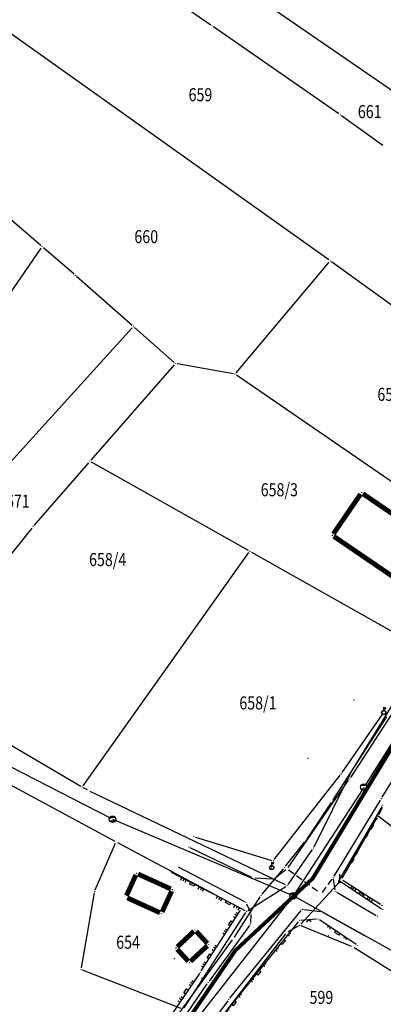
# Model space of a CAD drawing. Units: inches. Extents: x 7526843 to 7542956, y 4818805 to 4865786.
# Drawn here: x 7528023 to 7528079, y 4823064 to 4823215 of the extents above; entities that cross this region are included whole.
import ezdxf
from ezdxf.enums import TextEntityAlignment as Align

# ---------------------------------------------------------------- set-up
doc = ezdxf.new("R2010")
doc.units = ezdxf.units.IN
doc.header["$LTSCALE"] = 0.5
doc.header["$MEASUREMENT"] = 0
doc.header["$PDMODE"] = 33
doc.header["$PDSIZE"] = 0.03
doc.linetypes.add('CRTICE', pattern=[3, 2, -1])
for name, color, linetype in [('Detalj_Linije', 7, 'Continuous'), ('Detaljne_tacke', 7, 'Continuous'), ('DIGITALIZOVANE_TACKE', 7, 'Continuous'), ('GRALIN-3', 74, 'Continuous'), ('GRALIN-4', 6, 'Continuous'), ('kanalizacija', 42, 'Continuous'), ('OPOV-3', 6, 'Continuous'), ('struja', 1, 'Continuous'), ('TAC-13', 7, 'Continuous'), ('TAC-3', 7, 'Continuous'), ('Topografski_Znaci', 7, 'Continuous')]:
    doc.layers.add(name, color=color, linetype=linetype)
doc.layers.add('G A S - čelik', color=7, linetype='GAS_LINE', lineweight=80, true_color=0xace600)
doc.styles.add('MAPSOFT18', font='MAPC104.SHX')
doc.linetypes.add('GAS_LINE', pattern='A,12.7,-5.08,["GAS",Standard,S=2.54,R=0,X=-2.54,Y=-1.27],-6.35', length=24.13)

# ---------------------------------------------------------------- blocks, each defined once
blk = doc.blocks.new('T513')
at = {"linetype": 'Continuous'}
for p, q in [((0, 0), (0, 2)), ((0, 1.4), (0.7, 1.4)), ((0.5, 1.8), (0.5, 1.4)), ((0.7, 1.8), (0.5, 1.8)), ((0.7, 1.4), (0.7, 1.8))]:
    blk.add_line(p, q, dxfattribs=at)
blk = doc.blocks.new('L18')
at = {"linetype": 'Continuous'}
for p, q in [((-0.9375, 0.1875), (-0.9375, 0)), ((-0.75, 0), (-0.75, 0.1875)), ((-0.5625, 0.1875), (-0.5625, 0)), ((-0.1875, 0.15), (0.1875, 0.15)), ((-0.1875, 0), (-0.1875, 0.15)), ((0.1875, 0.15), (0.1875, 0)), ((0.5625, 0.1875), (0.5625, 0)), ((0.75, 0), (0.75, 0.1875)), ((0.9375, 0.1875), (0.9375, 0))]:
    blk.add_line(p, q, dxfattribs=at)
blk = doc.blocks.new('L22')
at = {"linetype": 'Continuous'}
for p, q in [((-0.881, 0.131), (-0.75, 0)), ((-0.75, 0), (-0.618, 0.131)), ((-0.187, 0.15), (0.188, 0.15)), ((-0.187, 0), (-0.187, 0.15)), ((0.188, 0.15), (0.188, 0)), ((0.619, 0.131), (0.75, 0)), ((0.75, 0), (0.882, 0.131))]:
    blk.add_line(p, q, dxfattribs=at)
blk = doc.blocks.new('L12')
at = {"linetype": 'Continuous'}
for p, q in [((-0.175, 0.175), (0, 0)), ((0, 0), (0.175, 0.175))]:
    blk.add_line(p, q, dxfattribs=at)
blk = doc.blocks.new('T388')
at = {"linetype": 'Continuous'}
for p, q in [((-0.8, 0.6), (0.8, 0.6)), ((0.8, -0.6), (-0.8, -0.6))]:
    blk.add_line(p, q, dxfattribs=at)
blk.add_circle((0, 0), 1, dxfattribs=at)
blk = doc.blocks.new('T457')
at = {"linetype": 'Continuous'}
for p, q in [((0, 0.5), (0, 1.25)), ((0, 1), (0.5, 1)), ((0.5, 1), (0.25, 1.25)), ((0.5, 1), (0.25, 0.75))]:
    blk.add_line(p, q, dxfattribs=at)
for radius in [0.5, 0.43]:
    blk.add_circle((0, 0), radius, dxfattribs=at)
blk = doc.blocks.new('T1')
at = {"linetype": 'Continuous'}
blk.add_point((0, 0), dxfattribs=at)
blk.add_attdef('OZN-TAC', (0, 0), '', height=5)

msp = doc.modelspace()

# ---------------------------------------------------------------- linework, layer by layer
at = {"layer": 'Detalj_Linije'}
for p, q in [((7528081.06, 4823110.69, 163.42), (7528073.52, 4823099.05, 163.25)), ((7528072.23, 4823099.81, 163.32), (7528078.48, 4823108.78, 163.48)), ((7528078.38, 4823096.03, 163.12), (7528085.45, 4823107.48, 163.24)), ((7528061.86, 4823086.51, 163.24), (7528071.94, 4823099.41, 163.32)), ((7528063.99, 4823085.29, 163.03), (7528073.24, 4823098.63, 163.25)), ((7528071.03, 4823083.98, 162.91), (7528078.12, 4823095.61, 163.12)), ((7528078.3, 4823094.55, 163.41), (7528071.86, 4823083.53, 163.3)), ((7528049.81, 4823089.93, 163.21), (7528061.47, 4823086.38, 163.24)), ((7528058.45, 4823083.77, 163.11), (7528049.02, 4823088.32, 163.29)), ((7528052.65, 4823081.18, 163.14), (7528046.15, 4823084.51, 163.34)), ((7528047.18, 4823085.38, 163.28), (7528057.29, 4823080.08, 163.05)), ((7528063.65, 4823084.93, 163.03), (7528062.01, 4823083.64, 163.06)), ((7528061.57, 4823083.5, 163.06), (7528058.93, 4823083.65, 163.11)), ((7528071.2, 4823081.86, 162.97), (7528070.94, 4823083.52, 162.91)), ((7528071.94, 4823083.18, 163.3), (7528078.27, 4823078.99, 163.22)), ((7528077.47, 4823077.92, 163.18), (7528071.46, 4823081.49, 162.97)), ((7528056.62, 4823079.11, 163.18), (7528053.09, 4823080.95, 163.14)), ((7528057.62, 4823079.73, 163.05), (7528058.18, 4823078.56, 163.05)), ((7528050.68, 4823069.48, 163.3), (7528056.71, 4823078.79, 163.18)), ((7528055.06, 4823065.31, 163.29), (7528066, 4823078.7, 163.15)), ((7528066.41, 4823078.87, 163.15), (7528068.9, 4823078.55, 163.09)), ((7528069.37, 4823078.4, 163.09), (7528075.45, 4823074.98, 163.26)), ((7528065.54, 4823076.99, 163.12), (7528053.12, 4823061.6, 163.25)), ((7528058.28, 4823078.09, 163.05), (7528058.22, 4823076.89, 163.09)), ((7528068.34, 4823077.4, 163.17), (7528065.95, 4823077.21, 163.12)), ((7528074.39, 4823073.53, 163.08), (7528068.8, 4823077.28, 163.17)), ((7528058.07, 4823076.43, 163.09), (7528051.89, 4823067.89, 163.29)), ((7528050.41, 4823069.06, 163.3), (7528043.22, 4823058.5, 163.28)), ((7528042.37, 4823054.05, 163.38), (7528051.61, 4823067.48, 163.29)), ((7528054.75, 4823064.91, 163.29), (7528044.95, 4823051.69, 163.36))]:
    msp.add_line(p, q, dxfattribs=at)
at = {"layer": 'Detalj_Linije', "linetype": 'CRTICE'}
for p, q in [((7528064.05, 4823084.94, 163.03), (7528068.89, 4823081.41, 162.96)), ((7528069.24, 4823081.47, 162.96), (7528070.75, 4823083.57, 162.91))]:
    msp.add_line(p, q, dxfattribs=at)
at = {"layer": 'Detaljne_tacke'}
for p in [(7528074.02, 4823110.93, 163.72), (7528066.98, 4823101.98, 163.47), (7528072.09, 4823099.61, 163.32), (7528073.38, 4823098.84, 163.25), (7528075.58, 4823097.57, 163.15), (7528078.25, 4823095.82, 163.12), (7528078.43, 4823094.76, 163.41), (7528049.57, 4823090, 163.21), (7528048.8, 4823088.43, 163.29), (7528061.71, 4823086.31, 163.24), (7528045.93, 4823084.63, 163.34), (7528046.84, 4823084.18, 163.32), (7528046.96, 4823085.49, 163.28), (7528061.48, 4823085.29, 163.15), (7528061.81, 4823085.17, 163.15), (7528063.84, 4823085.08, 163.03), (7528058.68, 4823083.66, 163.11), (7528061.82, 4823083.48, 163.06), (7528070.9, 4823083.77, 162.91), (7528071.66, 4823083.09, 163.13), (7528071.73, 4823083.31, 163.3), (7528071.88, 4823082.96, 163.13), (7528069.09, 4823081.27, 162.96), (7528071.24, 4823081.61, 162.97), (7528052.87, 4823081.07, 163.14), (7528057.52, 4823079.96, 163.05), (7528064.75, 4823080.97, 163.04), (7528056.84, 4823079, 163.18), (7528058.29, 4823078.34, 163.05), (7528066.16, 4823078.9, 163.15), (7528069.15, 4823078.52, 163.09), (7528078.47, 4823078.85, 163.22), (7528058.21, 4823076.64, 163.09), (7528065.7, 4823077.19, 163.12), (7528068.59, 4823077.42, 163.17), (7528077.69, 4823077.8, 163.18), (7528039.64, 4823074.9, 163.47), (7528070.14, 4823074.89, 162.92), (7528075.67, 4823074.85, 163.26), (7528074.6, 4823073.39, 163.08), (7528046.57, 4823071.34, 163.26), (7528050.55, 4823069.27, 163.3), (7528050.77, 4823068.39, 162.99), (7528051.75, 4823067.68, 163.29), (7528054.9, 4823065.11, 163.29)]:
    msp.add_point(p, dxfattribs=at)
at = {"layer": 'DIGITALIZOVANE_TACKE'}
for p in [(7528070.74, 4823095.43), (7528037.11, 4823092.67), (7528066.7, 4823089.39), (7528063.44, 4823085.28), (7528059.85, 4823081.03), (7528055.63, 4823074.44)]:
    msp.add_point(p, dxfattribs=at)
at = {"layer": 'G A S - čelik', "color": 2, "linetype": 'GAS_LINE', "ltscale": 2}
msp.add_lwpolyline([(7527631.47, 4822812.53), (7527674.61, 4822821.8), (7527690.01, 4822826.14), (7527709.04, 4822832.48), (7527749.54, 4822880.9), (7527778.52, 4822894.22), (7527778.52, 4822894.22), (7527778.52, 4822894.22), (7527817.32, 4822901.1), (7527858.36, 4822905.77), (7527900.59, 4822906.35), (7527920.56, 4822905.84), (7527936.76, 4822953.83), (7527949.46, 4822970.87), (7527986.4, 4822992.2), (7528014.99, 4823017.42), (7528029.77, 4823034.29), (7528055.91, 4823072.58), (7528067.77, 4823083.63), (7528139.39, 4823201.84), (7528155.99, 4823235.64)], dxfattribs=at)
at = {"layer": 'GRALIN-3', "linetype": 'Continuous'}
for p, q in [((7528030.02, 4823238.51), (7528120.74, 4823175.99)), ((7528052.16, 4823214.16, -0.6), (7528027.63, 4823231.09, 0)), ((7528070.24, 4823178.24), (7528019.29, 4823214.46)), ((7528071.76, 4823200.58, 0.39), (7528052.58, 4823213.88, -0.59)), ((7528078.47, 4823195.76, 0.4), (7528072.17, 4823200.29, 0.4)), ((7528026.17, 4823180.42, 0.04), (7528019.92, 4823185.82, 1.36)), ((7528014.74, 4823163.43), (7528026.22, 4823180.05)), ((7528031.24, 4823176.05, 1.16), (7528026.55, 4823180.1, 0.04)), ((7528056.03, 4823160.95), (7528070.28, 4823177.91)), ((7528092.7, 4823161.94), (7528070.64, 4823177.95)), ((7528040.11, 4823168.22, 0.03), (7528031.62, 4823175.72, 1.17)), ((7528013.84, 4823138.89), (7528040.13, 4823167.86)), ((7528046.56, 4823162.53, 0.78), (7528040.49, 4823167.88, 0.02)), ((7528033.84, 4823147.59, 0.01), (7528046.59, 4823162.17, 0.79)), ((7528055.62, 4823160.8, 0.02), (7528047, 4823162.32, 0.78)), ((7528094.68, 4823134.1), (7528056.08, 4823160.62)), ((7528025.13, 4823137.61, 0.78), (7528033.52, 4823147.21, 0.02)), ((7528057.92, 4823133.79), (7528033.9, 4823147.28)), ((7528014.59, 4823124.41, 0.01), (7528024.81, 4823137.22, 0.79)), ((7528032.62, 4823097.81), (7528058, 4823133.47)), ((7528058.36, 4823133.55), (7528084.81, 4823118.6)), ((7528073.87, 4823100.31), (7528084.9, 4823118.27)), ((7528019.45, 4823105.28, 0.2), (7528032.26, 4823097.74, 0)), ((7528013.27, 4823102.33, 0.2), (7528037.45, 4823089.34, 0.2)), ((7528067.96, 4823088.47), (7528073.63, 4823099.88)), ((7528033.27, 4823097.15, 0.16), (7528032.7, 4823097.48, 0.04)), ((7528063.61, 4823082.62, 0), (7528033.72, 4823096.91, 0.2)), ((7528077.85, 4823093.39), (7528078.41, 4823094.45)), ((7528072.28, 4823083.67), (7528077.61, 4823092.95)), ((7528084.69, 4823087.77), (7528077.93, 4823093.02)), ((7528034.49, 4823081.89, -0.19), (7528037.57, 4823088.99, 0.19)), ((7528037.89, 4823089.1, 0.19), (7528057.38, 4823078.72, -0.39)), ((7528063.98, 4823082.71), (7528067.71, 4823088.05)), ((7528071.99, 4823083.27, -0.01), (7528065.92, 4823076.62, -0.49)), ((7528078.14, 4823079.63, 0.19), (7528072.37, 4823083.32, 0.01)), ((7528032.36, 4823069.92, 0.19), (7528034.35, 4823081.41, -0.19)), ((7528057.81, 4823078.73, -0.39), (7528063.63, 4823082.38, -0.01)), ((7528057.46, 4823078.39, -0.4), (7528048.01, 4823063.83, -0.2)), ((7528063.59, 4823075.14, -0.59), (7528053.03, 4823061.42, -0.01)), ((7528065.53, 4823076.32, -0.51), (7528063.96, 4823075.46, -0.59)), ((7528073.66, 4823073.2, 0.18), (7528065.98, 4823076.35, -0.48)), ((7528085.75, 4823065.66, -0.29), (7528074.1, 4823072.98, 0.19)), ((7528047.64, 4823063.71, -0.19), (7528032.55, 4823069.58, 0.19))]:
    msp.add_line(p, q, dxfattribs=at)
at = {"layer": 'GRALIN-4', "linetype": 'Continuous', "const_width": 0.75}
for points in [[(7528075.07, 4823142.41), (7528070.9, 4823136.31)], [(7528084.84, 4823136.05), (7528075.42, 4823142.48)], [(7528070.97, 4823135.96), (7528080.39, 4823129.53)], [(7528040.7, 4823084.16), (7528039.25, 4823080.98)], [(7528046.04, 4823082.01), (7528041.03, 4823084.29)], [(7528044.71, 4823078.5), (7528046.17, 4823081.68)], [(7528039.38, 4823080.65), (7528044.38, 4823078.37)], [(7528049.57, 4823075.54), (7528047.02, 4823073.14)], [(7528051.64, 4823073.68), (7528049.92, 4823075.53)], [(7528049.06, 4823070.94), (7528051.63, 4823073.33)], [(7528047.01, 4823072.79), (7528048.71, 4823070.95)]]:
    msp.add_lwpolyline(points, dxfattribs=at)
at = {"layer": 'kanalizacija'}
for p, q in [((7528090.71, 4823121.61, 163.49), (7528075.72, 4823097.78, 163.15)), ((7528036.89, 4823092.79), (7528015, 4823104.04)), ((7528075.45, 4823097.36, 163.15), (7528064.89, 4823081.18, 163.04)), ((7528064.52, 4823081.07, 163.04), (7528037.34, 4823092.58)), ((7528064.6, 4823080.77, 163.04), (7528049.67, 4823061.68)), ((7528092.07, 4823065.71), (7528064.97, 4823080.85, 163.04))]:
    msp.add_line(p, q, dxfattribs=at)
at = {"layer": 'struja'}
for p, q in [((7528070.87, 4823095.64), (7528079.1, 4823108.33)), ((7528066.84, 4823089.6), (7528070.6, 4823095.23)), ((7528063.59, 4823085.48), (7528066.55, 4823089.2)), ((7528060.01, 4823081.22), (7528063.28, 4823085.09)), ((7528055.77, 4823074.65), (7528059.71, 4823080.82)), ((7528046.55, 4823061.92), (7528055.49, 4823074.23))]:
    msp.add_line(p, q, dxfattribs=at)

# ---------------------------------------------------------------- block references
at = {"layer": 'TAC-13'}
for p in [(7528026.36, 4823180.26), (7528070.44, 4823178.1), (7528040.3, 4823168.05), (7528055.87, 4823160.76), (7528033.68, 4823147.4), (7528075.21, 4823142.62), (7528070.76, 4823136.1), (7528058.14, 4823133.67), (7528032.48, 4823097.61), (7528077.73, 4823093.17)]:
    msp.add_blockref('T1', p, dxfattribs=at)
at = {"layer": 'TAC-3'}
for p in [(7528052.37, 4823214.02, -0.6), (7528071.97, 4823200.44, 0.4), (7528031.43, 4823175.89, 1.2), (7528046.75, 4823162.36, 0.8), (7528024.97, 4823137.42, 0.8), (7528073.74, 4823100.1), (7528033.49, 4823097.02, 0.2), (7528078.53, 4823094.67), (7528037.67, 4823089.22, 0.2), (7528067.85, 4823088.25), (7528040.8, 4823084.39), (7528072.16, 4823083.45), (7528034.39, 4823081.66, -0.2), (7528046.27, 4823081.91), (7528063.84, 4823082.51), (7528039.15, 4823080.75, -0.2), (7528044.61, 4823078.27), (7528057.6, 4823078.6, -0.4), (7528078.35, 4823079.5, 0.2), (7528049.75, 4823075.71, -0.2), (7528063.74, 4823075.34, -0.6), (7528065.75, 4823076.44, -0.5), (7528046.84, 4823072.97), (7528051.81, 4823073.5, -0.2), (7528073.89, 4823073.11, 0.2), (7528048.88, 4823070.77), (7528032.32, 4823069.67, 0.2)]:
    msp.add_blockref('T1', p, dxfattribs=at)
at = {"layer": 'Topografski_Znaci'}
for name, p, xscale, yscale, zscale in [('T457', (7528078.62, 4823108.99, 163.48), 0.6500000003725291, 0.6500000003725291, 0.65), ('T388', (7528075.58, 4823097.57, 163.15), 0.5, 0.5, 0.5), ('T388', (7528037.11, 4823092.67), 0.5, 0.5, 0.5), ('T457', (7528061.48, 4823085.29, 163.15), 0.6500000003725291, 0.6500000003725291, 0.65), ('T513', (7528071.88, 4823082.96, 163.13), 0.6500000003725291, 0.6500000003725291, 0.65), ('T388', (7528064.75, 4823080.97, 163.04), 0.5, 0.5, 0.5)]:
    msp.add_blockref(name, p, dxfattribs=dict(at, xscale=xscale, yscale=yscale, zscale=zscale))
at = {"layer": 'Topografski_Znaci', "yscale": 2}
for name, p, xscale, zscale, rotation in [('L18', (7528076.59, 4823091.63, 163.41), 2.000000000076752, 1.999999999994999, 239.6823032355449), ('L18', (7528073.57, 4823086.45, 163.41), 2.000000000076752, 1.999999999994999, 239.6823032355449), ('L18', (7528049.4, 4823082.85, 163.14), 2.000000000026097, 1.999999999994999, 152.8236592962356), ('L18', (7528075.1, 4823081.08, 163.3), 2.000000000116244, 1.999999999994999, 326.5025556428921), ('L18', (7528054.86, 4823080.03, 163.18), 2.000000000006682, 1.999999999994999, 152.5196673250817), ('L18', (7528055.32, 4823076.65, 163.3), 2.000000000126065, 1.999999999994999, 57.0888964084188), ('L12', (7528067.14, 4823077.31, 163.17), 2.000000000406501, 2, 184.6125569966203), ('L22', (7528063.1, 4823073.97, 163.12), 2.000000000254138, 1.999999999994999, 231.0860651399956), ('L22', (7528071.59, 4823075.41, 163.08), 1.999999999986286, 1.999999999994999, 146.1473854662466), ('L18', (7528052.06, 4823071.62, 163.3), 2.000000000126065, 1.999999999994999, 57.0888964084188), ('L22', (7528059.33, 4823069.3, 163.12), 2.000000000254138, 1.999999999994999, 231.0860651399956), ('L18', (7528048.5, 4823066.26, 163.3), 2.000000000424415, 1.999999999994999, 55.7701674259655), ('L22', (7528055.56, 4823064.63, 163.12), 2.000000000254138, 1.999999999994999, 231.0860651399956)]:
    msp.add_blockref(name, p, dxfattribs=dict(at, xscale=xscale, zscale=zscale, rotation=rotation))

# ---------------------------------------------------------------- texts
at = {"layer": 'OPOV-3', "linetype": 'Continuous', "style": 'MAPSOFT18', "width": 0.8}
for s, p in [('659', (7528050.57, 4823203.51)), ('661', (7528076.47, 4823200.93)), ('660', (7528042.28, 4823181.8)), ('658/2', (7528080.49, 4823157.67)), ('658/3', (7528062.64, 4823143.08)), ('671', (7528022.64, 4823141.33)), ('658/4', (7528036.38, 4823132.4)), ('658/1', (7528059.37, 4823110.47)), ('654', (7528039.5, 4823073.86)), ('599', (7528069.08, 4823065.42))]:
    msp.add_text(s, height=2, dxfattribs=at).set_placement(p, align=Align.MIDDLE_CENTER)

doc.saveas('drawing.dxf')
